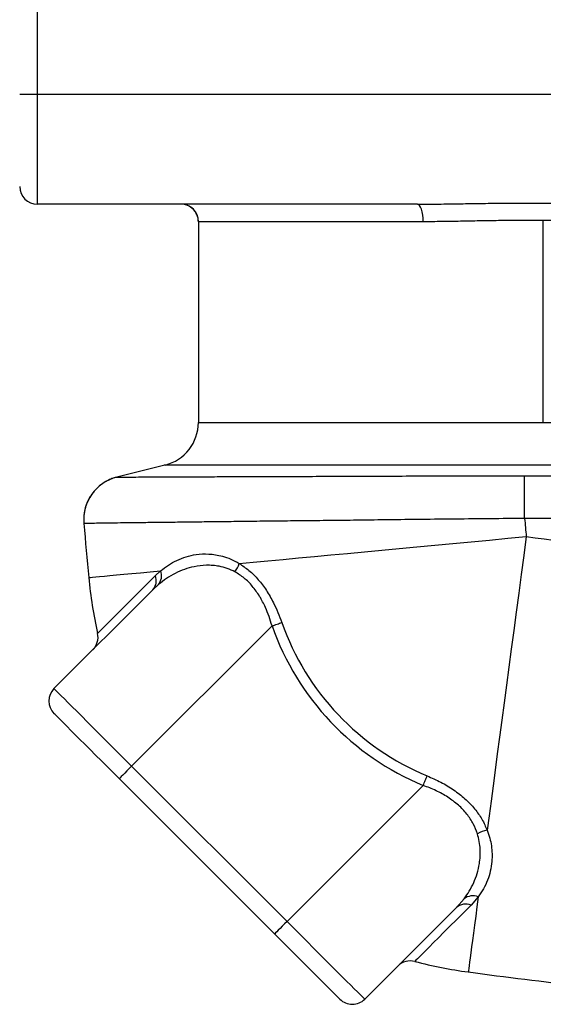
# Model space of a CAD drawing. Units: millimetres. Extents: x 17294 to 38294, y 6848 to 21698.
# Drawn here: x 24135 to 24373, y 11312 to 11760 of the extents above; entities that cross this region are included whole.
import ezdxf

# ---------------------------------------------------------------- set-up
doc = ezdxf.new("R2010")
doc.units = ezdxf.units.MM
doc.header["$LTSCALE"] = 50
doc.header["$MEASUREMENT"] = 0
doc.layers.get('0').update_dxf_attribs({"linetype": 'CONTINUOUS'})
doc.layers.add('Mittaviiva ja selitteet', color=5, linetype='CONTINUOUS')

# ---------------------------------------------------------------- blocks, each defined once
blk = doc.blocks.new('1010_y')
at = {"color": 7, "linetype": 'Continuous', "lineweight": 25}
for p, q in [((16.22, 546.67), (16.22, 426.67)), ((16.22, 426.67), (8.22, 426.67)), ((413.11, 426.67), (16.22, 426.67)), ((16.22, 426.67), (16.22, 376.67)), ((189.18, 376.67), (16.22, 376.67)), ((89.55, 368.67), (89.55, 277.29)), ((89.6, 369.08), (89.6, 369.15)), ((417.5, 369.23), (246.48, 369.23)), ((246.48, 277.29), (246.48, 369.23)), ((246.48, 277.29), (510.03, 277.29)), ((74.24, 257.83), (52.49, 252.39)), ((74.23, 257.88), (74.31, 257.88)), ((52.49, 252.4), (52.49, 252.37)), ((52.49, 252.39), (52.49, 252.39)), ((69.94, 207.5), (72.37, 209.71)), ((71.35, 203.45), (68.84, 201.13)), ((23.81, 156.09), (68.84, 201.13)), ((59.16, 120.74), (123.05, 184.63)), ((59.16, 120.74), (129.87, 50.03)), ((124.22, 44.37), (53.51, 115.08)), ((129.87, 50.03), (191.84, 111.99)), ((206.94, 56.38), (210.42, 60.36)), ((216.91, 61.3), (213.6, 57.44)), ((165.23, 14.67), (206.94, 56.38)), ((153.92, 14.67), (124.22, 44.37))]:
    blk.add_line(p, q, dxfattribs=at)
at = {"color": 7, "linetype": 'Continuous', "lineweight": 25, "flags": 128}
for points in [[(191.82, 368.67), (191.77, 370.23), (191.62, 371.73), (191.38, 373.12), (191.05, 374.33), (190.65, 375.32), (190.19, 376.06), (189.69, 376.52), (189.18, 376.67)], [(237.98, 233.56), (237.98, 236.2), (237.98, 238.8), (237.98, 241.3), (237.98, 243.67), (237.98, 245.87), (237.98, 247.84), (237.98, 249.57), (237.98, 251.01), (237.98, 252.15), (237.98, 252.96)], [(303.37, 233.56), (271.38, 233.56), (237.98, 233.56)], [(108.09, 213.06), (114.53, 213.66), (121.19, 214.29), (128.06, 214.93), (135.12, 215.59), (142.37, 216.27), (149.79, 216.97), (157.37, 217.68), (165.09, 218.4), (172.94, 219.14), (180.91, 219.89), (188.98, 220.64), (197.14, 221.41), (205.37, 222.18), (213.66, 222.96), (222, 223.74), (230.36, 224.52), (238.74, 225.31)], [(238.74, 225.31), (237.6, 216.68), (236.45, 208.07), (235.31, 199.49), (234.17, 190.96), (233.04, 182.49), (231.93, 174.11), (230.83, 165.82), (229.74, 157.64), (228.67, 149.6), (227.61, 141.69), (226.58, 133.95), (225.57, 126.38), (224.59, 118.99), (223.64, 111.81), (222.71, 104.84), (221.81, 98.1), (220.95, 91.61)], [(39.62, 206.64), (39.82, 206.66), (40.41, 206.71), (41.41, 206.81), (42.8, 206.94), (44.58, 207.11), (46.75, 207.31), (49.31, 207.55), (52.24, 207.82), (55.55, 208.13), (59.22, 208.48), (63.25, 208.86), (67.64, 209.27), (72.37, 209.71)], [(43.66, 181.22), (43.8, 181.36), (44.22, 181.78), (44.92, 182.47), (45.89, 183.44), (47.13, 184.69), (48.64, 186.2), (50.42, 187.98), (52.47, 190.03), (54.77, 192.33), (57.32, 194.88), (60.12, 197.68), (63.16, 200.72), (66.44, 204), (69.94, 207.5)], [(123.05, 184.63), (123.65, 184.83), (124.24, 185.04), (124.82, 185.25), (125.39, 185.45), (125.95, 185.64), (126.49, 185.83), (127.01, 186.02), (127.5, 186.19)], [(23.81, 156.09), (23.94, 155.96), (24.34, 155.56), (25.01, 154.89), (25.94, 153.96), (27.12, 152.78), (28.54, 151.36), (30.2, 149.7), (32.08, 147.82), (34.16, 145.74), (36.44, 143.46), (38.88, 141.02), (41.49, 138.41), (44.22, 135.68), (47.07, 132.83), (50.01, 129.89), (53.02, 126.88), (56.08, 123.82), (59.16, 120.74)], [(53.51, 115.08), (50.77, 117.82), (48.05, 120.54), (45.38, 123.21), (42.78, 125.81), (40.27, 128.32), (37.87, 130.71), (35.61, 132.98), (33.5, 135.09), (31.56, 137.03), (29.81, 138.78), (28.26, 140.33), (26.92, 141.67), (25.81, 142.77), (24.94, 143.65), (24.31, 144.27), (23.93, 144.65), (23.81, 144.78)], [(59.16, 120.74), (58.06, 119.63), (57, 118.57), (56.02, 117.59), (55.16, 116.74), (54.46, 116.03), (53.94, 115.51), (53.61, 115.19), (53.51, 115.08)], [(191.84, 111.99), (192.08, 112.58), (192.32, 113.16), (192.56, 113.73), (192.79, 114.29), (193.02, 114.83), (193.24, 115.36), (193.45, 115.87), (193.65, 116.35)], [(216.91, 61.3), (216.3, 56.71), (215.73, 52.42), (215.2, 48.44), (214.71, 44.79), (214.27, 41.46), (213.87, 38.47), (213.52, 35.81), (213.21, 33.5), (212.95, 31.54), (212.74, 29.93), (212.57, 28.68), (212.45, 27.78), (212.38, 27.24), (212.35, 27.06)], [(213.6, 57.44), (210.19, 54.02), (206.99, 50.83), (204.03, 47.87), (201.3, 45.14), (198.82, 42.65), (196.58, 40.41), (194.59, 38.42), (192.85, 36.69), (191.38, 35.22), (190.17, 34.01), (189.23, 33.07), (188.55, 32.39), (188.15, 31.99), (188.01, 31.85)], [(129.87, 50.03), (128.77, 48.92), (127.71, 47.86), (126.73, 46.88), (125.87, 46.03), (125.17, 45.32), (124.65, 44.8), (124.33, 44.48), (124.22, 44.37)], [(129.87, 50.03), (132.96, 46.95), (136.01, 43.89), (139.02, 40.88), (141.97, 37.93), (144.82, 35.08), (147.55, 32.35), (150.15, 29.75), (152.6, 27.3), (154.87, 25.03), (156.96, 22.94), (158.84, 21.07), (160.49, 19.41), (161.92, 17.98), (163.1, 16.8), (164.02, 15.88), (164.69, 15.21), (165.09, 14.81), (165.23, 14.67)]]:
    blk.add_lwpolyline(points, dxfattribs=at)
at = {"color": 7, "linetype": 'Continuous', "lineweight": 25}
for centre, radius, start, end in [((16.22, 384.67), 8, 180, 270), ((81.54, 368.67), 8, 359.9846, 89.9851), ((81.61, 368.67), 8, 0.0001, 90), ((81.62, 368.67), 8, 359.9289, 89.8336), ((69.54, 277.29), 20, 283.9885, 0.0039), ((57.34, 232.96), 20, 104.0306, 184.8836), ((3026.52, 486.67), 2800, 185.1865, 185.35601), ((3026.52, 486.67), 3000, 184.88389, 185.35601), ((608.22, 3000.82), 2800, 262.4173, 263.76609), ((95.21, 217.12), 13.5, 324.3366, 342.4871), ((238.74, 225.31), 200, 185.356, 192.7343), ((64.3, 205.19), 6.09, 318.2165, 22.2667), ((66.27, 207.48), 6.49, 321.5414, 20.0777), ((238.74, 225.31), 122.64, 199.3741, 247.5145), ((238.74, 225.31), 117.92, 199.3741, 247.5145), ((35.86, 179.46), 8, 315, 12.7343), ((29.46, 150.44), 8, 135, 225), ((222.94, 79.19), 12.57, 99.1274, 120.8097), ((214.54, 54.84), 6.88, 69.8213, 126.7131), ((211.09, 51.73), 6.24, 66.2944, 131.7513), ((185.98, 24.11), 8, 75.3058, 135), ((238.74, 225.31), 200, 255.3058, 262.4173), ((608.22, 3000.82), 3000, 262.4173, 264.39988), ((159.57, 20.33), 8, 225, 315)]:
    blk.add_arc(centre, radius, start, end, dxfattribs=at)
for points, knots in [([(189.18, 376.67), (192.07, 376.68), (197.85, 376.7), (206.7, 376.83), (215.66, 376.99), (224.78, 377.11), (234.03, 377.15), (278.16, 377.16), (339.32, 377.15), (397.39, 377.15), (417.5, 377.15)], [0, 0, 0, 0, 0.039304, 0.078657, 0.118006, 0.158348, 0.198771, 0.239199, 0.736518, 1, 1, 1, 1]), ([(89.53, 368.67), (89.52, 368.67), (89.49, 368.67), (89.76, 368.67), (89.61, 368.67), (89.62, 368.67), (89.62, 368.67)], [0, 0, 0, 0, 0.0411289, 0.1836759, 0.8856901, 1, 1, 1, 1]), ([(191.82, 368.67), (187.79, 368.67), (179.71, 368.67), (168.08, 368.67), (156.93, 368.67), (146.42, 368.67), (136.63, 368.67), (127.6, 368.67), (119.39, 368.67), (112.15, 368.67), (105.9, 368.67), (100.64, 368.67), (96.36, 368.67), (93.1, 368.67), (91, 368.67), (89.91, 368.67), (89.52, 368.67), (89.52, 368.67), (89.53, 368.67)], [0, 0, 0, 0, 0.06422, 0.128654, 0.193046, 0.257207, 0.321419, 0.385873, 0.450331, 0.514548, 0.577123, 0.639924, 0.702716, 0.765278, 0.828311, 0.891447, 0.954805, 1, 1, 1, 1]), ([(246.48, 369.23), (245.42, 369.23), (241.48, 369.23), (234.68, 369.22), (226.08, 369.18), (217.45, 369.05), (208.86, 368.86), (200.23, 368.71), (194.62, 368.68), (191.82, 368.67)], [0, 0, 0, 0, 0.0577074, 0.2127817, 0.3678268, 0.5224517, 0.6817039, 0.8409834, 1, 1, 1, 1]), ([(89.51, 277.29), (89.51, 277.29), (89.47, 277.29), (89.52, 277.29), (89.57, 277.29)], [0, 0, 0, 0, 0.010459, 1, 1, 1, 1]), ([(89.54, 277.29), (89.55, 277.29), (89.58, 277.29), (89.94, 277.29), (91, 277.29), (92.82, 277.29), (94.99, 277.29), (98.13, 277.29), (102.57, 277.29), (108.67, 277.29), (115.94, 277.29), (124.06, 277.29), (132.76, 277.29), (141.97, 277.29), (151.98, 277.29), (162.61, 277.29), (173.69, 277.29), (185.21, 277.29), (197.25, 277.29), (208.54, 277.29), (218.73, 277.29), (227.9, 277.29), (237.17, 277.29), (243.38, 277.29), (246.48, 277.29)], [0, 0, 0, 0, 0.038663, 0.091503, 0.144306, 0.18036, 0.216455, 0.252514, 0.304616, 0.35672, 0.410598, 0.464478, 0.512826, 0.561173, 0.610937, 0.660702, 0.708967, 0.757236, 0.806923, 0.856626, 0.892199, 0.927716, 0.963851, 1, 1, 1, 1]), ([(74.37, 257.88), (74.2, 257.88), (73.92, 257.88), (73.99, 257.88), (74.02, 257.88)], [0, 0, 0, 0, 0.606357, 1, 1, 1, 1]), ([(510.03, 257.88), (476.33, 257.88), (408.92, 257.88), (324.66, 257.88), (269.87, 257.88), (244.55, 257.88), (231.85, 257.88), (219.19, 257.88), (206.25, 257.88), (193.17, 257.88), (179.97, 257.88), (167.2, 257.88), (154.94, 257.88), (143.31, 257.88), (132.33, 257.88), (122.1, 257.88), (113.15, 257.88), (105.41, 257.88), (98.75, 257.88), (92.83, 257.88), (87.68, 257.88), (83.34, 257.88), (79.95, 257.88), (77.48, 257.88), (75.8, 257.88), (74.8, 257.88), (74.42, 257.88), (74.39, 257.88), (74.37, 257.88)], [0, 0, 0, 0, 0.185524, 0.371049, 0.463811, 0.487107, 0.510435, 0.533701, 0.556913, 0.582363, 0.607901, 0.633431, 0.658871, 0.684375, 0.709971, 0.735567, 0.761071, 0.783089, 0.805195, 0.827331, 0.849435, 0.871453, 0.893347, 0.915303, 0.937319, 0.959347, 0.981301, 1, 1, 1, 1]), ([(52.49, 252.38), (51.92, 252.23), (50.58, 251.89), (48.59, 251.04), (46.58, 249.92), (44.77, 248.61), (43.16, 247.16), (41.75, 245.6), (40.56, 243.96), (39.58, 242.28), (38.8, 240.6), (38.21, 238.94), (37.79, 237.36), (37.53, 235.89), (37.38, 234.56), (37.33, 233.44), (37.34, 232.57), (37.36, 232.01), (37.38, 231.71), (37.38, 231.65), (37.38, 231.64)], [0, 0, 0, 0, 0.063885, 0.148622, 0.230953, 0.310926, 0.388529, 0.463681, 0.536229, 0.605952, 0.672536, 0.735548, 0.794414, 0.848369, 0.896413, 0.937281, 0.969386, 0.989991, 0.998973, 1, 1, 1, 1]), ([(52.48, 252.42), (52.48, 252.44), (52.47, 252.49), (52.48, 252.43), (52.49, 252.4)], [0, 0, 0, 0, 0.487998, 1, 1, 1, 1]), ([(52.49, 252.37), (52.61, 252.35), (52.85, 252.31), (54.72, 252.37), (57.72, 252.41), (62.06, 252.44), (67.71, 252.47), (74.55, 252.5), (82.56, 252.53), (91.7, 252.57), (101.91, 252.61), (113.07, 252.65), (125.12, 252.7), (137.99, 252.73), (151.58, 252.77), (165.79, 252.8), (180.15, 252.88), (194.55, 252.94), (208.88, 252.96), (223.39, 252.96), (233.12, 252.96), (237.98, 252.96)], [0, 0, 0, 0, 0.051045, 0.102173, 0.153218, 0.206805, 0.260585, 0.314366, 0.367954, 0.421733, 0.475706, 0.52968, 0.58346, 0.637302, 0.691338, 0.745374, 0.799218, 0.849336, 0.899609, 0.949882, 1, 1, 1, 1]), ([(237.98, 252.96), (241.31, 252.96), (257.98, 252.96), (282.12, 252.96), (305.73, 252.96), (316.01, 252.96), (318.81, 252.96)], [0, 0, 0, 0, 0.1237181, 0.6185894, 0.8961011, 1, 1, 1, 1]), ([(237.98, 233.56), (232.74, 233.51), (222.24, 233.42), (206.58, 233.28), (191.1, 233.12), (176.63, 232.94), (163.19, 232.76), (150.75, 232.61), (138.7, 232.48), (127.1, 232.36), (116.04, 232.24), (105.55, 232.11), (95.66, 232), (86.4, 231.89), (77.83, 231.78), (70.02, 231.69), (63, 231.6), (56.77, 231.53), (51.36, 231.46), (46.79, 231.4), (42.85, 231.35), (39.82, 231.28), (37.8, 231.21), (37.54, 231.24), (37.41, 231.26)], [0, 0, 0, 0, 0.049993, 0.10014, 0.150287, 0.200279, 0.243347, 0.286562, 0.329828, 0.373042, 0.41611, 0.459102, 0.502241, 0.545431, 0.588571, 0.631562, 0.674405, 0.717396, 0.760436, 0.803425, 0.846268, 0.897484, 0.948784, 1, 1, 1, 1]), ([(72.37, 209.71), (73.51, 210.62), (75.8, 212.44), (79.68, 214.59), (83.91, 216.23), (88.77, 217.3), (93.31, 217.52), (97.34, 217.1), (100.68, 216.38), (104.3, 215.18), (106.82, 213.77), (108.09, 213.06)], [0, 0, 0, 0, 0.124286, 0.2485578, 0.3769618, 0.5053309, 0.6561843, 0.7333564, 0.81051, 0.904494, 1, 1, 1, 1]), ([(106.18, 209.25), (105.01, 209.81), (102.66, 210.95), (99.26, 211.79), (96.1, 212.21), (92.22, 212.3), (87.84, 211.77), (83.12, 210.43), (78.93, 208.62), (74.97, 206.33), (72.56, 204.41), (71.35, 203.45)], [0, 0, 0, 0, 0.091087, 0.183924, 0.258987, 0.334068, 0.487659, 0.613777, 0.739928, 0.869957, 1, 1, 1, 1]), ([(108.09, 213.06), (109.59, 212.07), (112.64, 210.05), (116.82, 205.84), (120.58, 200.85), (123.5, 195.74), (125.8, 190.79), (126.93, 187.73), (127.5, 186.19)], [0, 0, 0, 0, 0.179255, 0.364257, 0.543547, 0.728121, 0.86334, 1, 1, 1, 1]), ([(123.05, 184.63), (122.62, 186.05), (121.75, 188.92), (119.91, 193.48), (117.45, 198.25), (114.2, 202.79), (110.41, 206.63), (107.61, 208.37), (106.18, 209.25)], [0, 0, 0, 0, 0.137151, 0.275748, 0.454351, 0.638652, 0.815826, 1, 1, 1, 1]), ([(193.65, 116.35), (195.72, 115.43), (199.92, 113.57), (205.73, 110.07), (211, 105.97), (215.34, 101.44), (218.77, 96.57), (220.21, 93.28), (220.95, 91.61)], [0, 0, 0, 0, 0.165194, 0.334246, 0.499666, 0.670691, 0.833011, 1, 1, 1, 1]), ([(216.5, 89.99), (215.94, 91.5), (214.79, 94.57), (211.86, 99), (207.95, 103.15), (203.17, 106.73), (197.72, 109.75), (193.82, 111.24), (191.84, 111.99)], [0, 0, 0, 0, 0.162182, 0.329335, 0.493059, 0.663508, 0.829379, 1, 1, 1, 1]), ([(210.42, 60.36), (211.25, 61.52), (212.91, 63.85), (214.9, 67.72), (216.47, 71.89), (217.4, 75.9), (217.81, 79.61), (217.82, 82.97), (217.47, 86.44), (216.82, 88.81), (216.5, 89.99)], [0, 0, 0, 0, 0.144034, 0.288052, 0.436144, 0.584195, 0.686527, 0.788837, 0.894448, 1, 1, 1, 1]), ([(220.95, 91.61), (221.38, 90.41), (222.24, 88.02), (222.93, 84.42), (223.24, 80.86), (223.12, 77), (222.48, 72.96), (221.19, 68.78), (219.38, 64.85), (217.73, 62.49), (216.91, 61.3)], [0, 0, 0, 0, 0.103315, 0.2066708, 0.3139128, 0.421179, 0.5633591, 0.7055755, 0.8527784, 1, 1, 1, 1])]:
    blk.add_open_spline(points, degree=3, knots=knots, dxfattribs=at)

msp = doc.modelspace()

# ---------------------------------------------------------------- block references
at = {"layer": 'Mittaviiva ja selitteet'}
msp.add_blockref('1010_y', (24126.45, 11299.6), dxfattribs=at)

doc.saveas('drawing.dxf')
